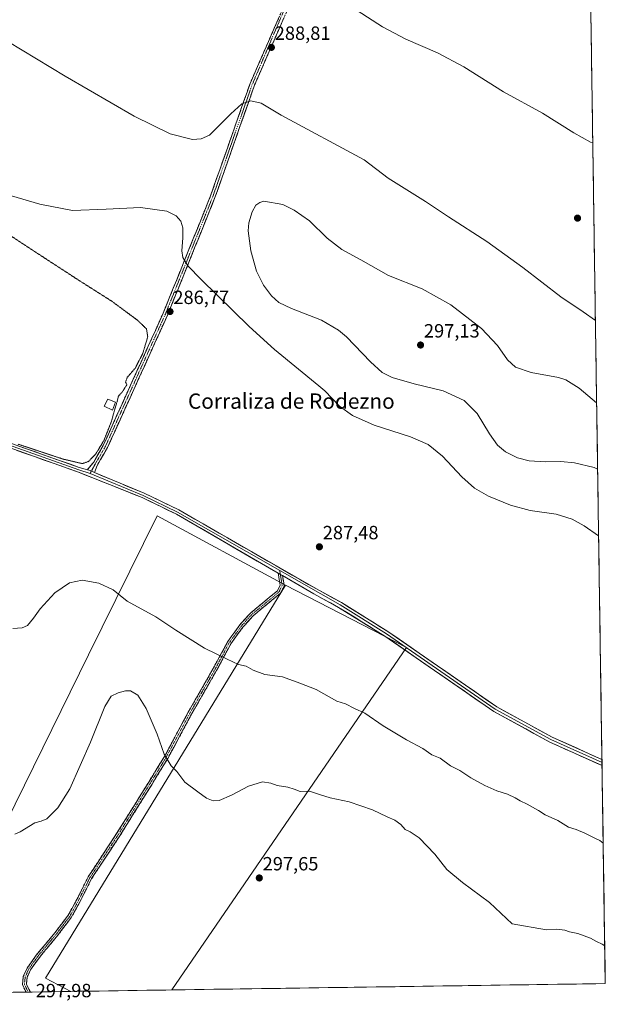
# Model space of a CAD drawing. Units: metres. Extents: x 601330 to 604800, y 4680587 to 4682950.
# Drawn here: x 604493 to 604800, y 4680626 to 4681141 of the extents above; entities that cross this region are included whole.
import ezdxf
from ezdxf.enums import TextEntityAlignment as Align

# ---------------------------------------------------------------- set-up
doc = ezdxf.new("R2010")
doc.units = ezdxf.units.M
doc.header["$MEASUREMENT"] = 0
for name, pattern in [('TRAZO_Y_PUNTO', [1, 0.5, -0.25, 0, -0.25]), ('TRAZOS2', [0.375, 0.25, -0.125]), ('TRAZOSX2', [1.5, 1, -0.5])]:
    doc.linetypes.add(name, pattern=pattern)
for name, color, linetype, lineweight in [('Camino', 19, 'TRAZOSX2', 0), ('Camino Cxs', 19, 'Continuous', 0), ('Camino eje', 19, 'TRAZO_Y_PUNTO', 0), ('Carátula', 7, 'Continuous', 5), ('Cultivos herbáceos CxS', 92, 'Continuous', 0), ('Cultivos leñosos CxS', 92, 'Continuous', 0), ('Curva de nivel normal', 36, 'Continuous', 0), ('Curva de nivel normal depresión', 36, 'TRAZOS2', 0), ('Edificación ligera', 1, 'Continuous', 0), ('Edificación ligera Cxs', 1, 'Continuous', 0), ('Layer 0', 7, 'Continuous', 0), ('Municipio CxS', 142, 'Continuous', 0), ('Pastizal CxS', 92, 'Continuous', 0), ('Punto de cota en terreno', 7, 'Continuous', 0), ('Rótulo de punto de cota en terreno', 19, 'Continuous', 0), ('Texto cartográfico', 19, 'Continuous', 0)]:
    doc.layers.add(name, color=color, linetype=linetype, lineweight=lineweight)
doc.styles.add('Arial', font='txt', dxfattribs={"height": 0.2})

# ---------------------------------------------------------------- blocks, each defined once
blk = doc.blocks.new('*U158')
at = {"layer": 'Cultivos herbáceos CxS', "color": 92, "linetype": 'Continuous', "lineweight": 0}
blk.add_polyline3d([(604791.32, 4681193.02, 287.23), (604799.61, 4680637.1, 295.47), (604572.93, 4680633.77, 299.84), (604695.57, 4680812.82, 287.93), (604632.36, 4680845.52, 288.07), (604565.24, 4680881.66, 286.71), (604529.44, 4680808.99, 294.19), (604447.77, 4680643.21, 297.3), (604475.84, 4680632.35, 297.17), (604061.36, 4680626.27, 281.37)], dxfattribs=at)
blk = doc.blocks.new('*U171')
at = {"layer": 'Curva de nivel normal', "color": 36, "linetype": 'Continuous', "lineweight": 0}
for points in [[(604793.05, 4681076.67, 290), (604791.94, 4681077.07, 290), (604783.13, 4681081.92, 290), (604766.8, 4681092.25, 290), (604746.3, 4681103.37, 290), (604725.56, 4681116.5, 290), (604711.88, 4681123.84, 290), (604695.24, 4681130.93, 290), (604683.09, 4681137.42, 290), (604664.41, 4681149.51, 290)], [(604489.85, 4680822.77, 290), (604494.74, 4680823.08, 290), (604497.39, 4680824.4, 290), (604500.62, 4680828.11, 290), (604504.12, 4680833.07, 290), (604511.78, 4680841.48, 290), (604519.46, 4680846.74, 290), (604526.01, 4680848.13, 290), (604534.8, 4680846.41, 290), (604542.32, 4680842.96, 290), (604549.62, 4680837.08, 290), (604564.62, 4680828.87, 290), (604574.94, 4680821.87, 290), (604589.94, 4680812.5, 290), (604601.79, 4680806.76, 290), (604607.84, 4680803.97, 290), (604611.81, 4680803.03, 290), (604615.44, 4680800.95, 290), (604621.61, 4680798.81, 290), (604630.84, 4680797.55, 290), (604639.87, 4680794.23, 290), (604648.34, 4680790.9, 290), (604659.25, 4680784.72, 290), (604663.82, 4680783.44, 290), (604668.53, 4680781, 290), (604673.92, 4680778.5, 290), (604683.52, 4680771.96, 290), (604695.62, 4680764.62, 290), (604704.18, 4680759.98, 290), (604708.93, 4680756.71, 290), (604713.24, 4680754.92, 290), (604718.6, 4680750.97, 290), (604723.6, 4680748.47, 290), (604729.35, 4680744.71, 290), (604736.6, 4680740.67, 290), (604742.9, 4680737.88, 290), (604748.44, 4680736.13, 290), (604752.5, 4680734.32, 290), (604755.11, 4680732.59, 290), (604758.83, 4680730.97, 290), (604764.62, 4680727.62, 290), (604768.1, 4680725.33, 290), (604774.77, 4680722.44, 290), (604780.4, 4680718.89, 290), (604784.45, 4680717.61, 290), (604788.99, 4680715.84, 290), (604794.18, 4680713.1, 290), (604796.72, 4680711.9, 290), (604798.52, 4680710.49, 290)], [(604796.12, 4680871.31, 290), (604788.54, 4680876.45, 290), (604782.31, 4680879.89, 290), (604773.83, 4680882.54, 290), (604760.32, 4680884.53, 290), (604750, 4680887.21, 290), (604738.55, 4680892.06, 290), (604731.14, 4680896.23, 290), (604724.56, 4680902.02, 290), (604714.39, 4680912.9, 290), (604706.99, 4680919.06, 290), (604697.72, 4680923.02, 290), (604678.72, 4680929.18, 290), (604667.39, 4680934.18, 290), (604660.62, 4680939.08, 290), (604652.93, 4680947.04, 290), (604649.78, 4680949.69, 290), (604626.7, 4680968.6, 290), (604613.44, 4680980.63, 290), (604588.22, 4681005.34, 290), (604581.3, 4681012.34, 290), (604578.71, 4681016.85, 290), (604578.12, 4681020.21, 290), (604578.61, 4681027.09, 290), (604578.71, 4681032.34, 290), (604577.6, 4681035.79, 290), (604575.16, 4681038.5, 290), (604570.26, 4681040.96, 290), (604556.6, 4681043, 290), (604538.63, 4681042.05, 290), (604521.01, 4681041.32, 290), (604503.86, 4681044.67, 290), (604486.19, 4681049.86, 290)], [(604434.6, 4681161.65, 290), (604517.22, 4681111.53, 290), (604553.23, 4681090.63, 290), (604572.07, 4681081.44, 290), (604583.78, 4681078.41, 290), (604588.26, 4681078.79, 290), (604592.66, 4681080.74, 290), (604603.73, 4681091.98, 290), (604609.6, 4681097.06, 290), (604614.33, 4681098.65, 290), (604619.65, 4681097.4, 290), (604630.13, 4681091.22, 290), (604673.55, 4681067.77, 290), (604686.12, 4681058.24, 290), (604705.57, 4681046.02, 290), (604717.62, 4681038.07, 290), (604737.72, 4681025.16, 290), (604756.44, 4681011.56, 290), (604776.34, 4680996.14, 290), (604788.11, 4680988.39, 290), (604794.44, 4680983.9, 290)]]:
    blk.add_polyline3d(points, dxfattribs=at)
blk = doc.blocks.new('5PATER')
at = {"layer": 'Carátula', "linetype": 'Continuous', "lineweight": 5}
h = blk.add_hatch(color=250, dxfattribs=at)
edge = h.paths.add_edge_path()
edge.add_ellipse((0, 0.01), major_axis=(-1.33, -1.34), ratio=0.999422, start_angle=0, end_angle=360)

msp = doc.modelspace()

# ---------------------------------------------------------------- linework, layer by layer
at = {"layer": 'Camino', "color": 19, "linetype": 'TRAZOSX2', "lineweight": 0}
for points in [[(604528.78, 4680905.77), (604532.06, 4680909.83), (604537.1, 4680918.55), (604568.4, 4680987.62), (604593.18, 4681048.98), (604613.85, 4681107.77), (604631.21, 4681147.44), (604636.19, 4681158.95), (604645.06, 4681180.59), (604651.41, 4681194.18), (604655.85, 4681202.26), (604666.11, 4681219.34), (604683.34, 4681247.73), (604688.09, 4681256.66)], [(604690.23, 4681255.43), (604685.48, 4681246.51), (604668.22, 4681218.06), (604657.99, 4681201.03), (604653.61, 4681193.06), (604647.32, 4681179.6), (604638.46, 4681158), (604633.47, 4681146.45), (604616.15, 4681106.87), (604595.49, 4681048.11), (604570.67, 4680986.65), (604539.3, 4680917.42), (604533.89, 4680908.07), (604532.43, 4680904.28)], [(604496.72, 4680632.66), (604494.82, 4680636.48), (604495.26, 4680640.75), (604497.22, 4680645.23), (604502.07, 4680651.96), (604511.73, 4680663.61), (604518.69, 4680672.8), (604522.08, 4680678.8), (604529.24, 4680692.99), (604544.08, 4680715.52), (604560.88, 4680742.49), (604569.06, 4680755.82), (604581.49, 4680778.96), (604594.06, 4680800.92), (604602.16, 4680815.92), (604608.57, 4680824.75), (604613.81, 4680830.66), (604621.68, 4680837.19), (604628.13, 4680842.48), (604629.61, 4680845.44), (604628.56, 4680851.72)], [(604630.81, 4680850.42), (604631.69, 4680845.13), (604629.73, 4680841.21), (604622.95, 4680835.65), (604615.21, 4680829.22), (604610.13, 4680823.49), (604603.85, 4680814.85), (604595.81, 4680799.95), (604583.24, 4680777.99), (604570.8, 4680754.83), (604562.58, 4680741.44), (604545.77, 4680714.44), (604530.98, 4680691.99), (604523.85, 4680677.86), (604520.36, 4680671.7), (604513.3, 4680662.37), (604503.65, 4680650.73), (604498.97, 4680644.23), (604497.22, 4680640.24), (604496.87, 4680636.85), (604498.68, 4680633.2), (604499.06, 4680632.69)], [(604497.82, 4680632.67), (604496.72, 4680632.66)], [(604499.06, 4680632.69), (604497.82, 4680632.67)]]:
    msp.add_lwpolyline(points, dxfattribs=at)
at = {"layer": 'Camino Cxs', "color": 19, "linetype": 'Continuous', "lineweight": 0}
for points in [[(604528.78, 4680905.77), (604530.86, 4680905.17), (604532.43, 4680904.28)], [(604628.56, 4680851.72), (604630.81, 4680850.42)]]:
    msp.add_lwpolyline(points, dxfattribs=at)
msp.add_polyline3d([(604631.55, 4681142.05, 288.36), (604629.62, 4681137.65, 288.51), (604627.7, 4681133.26, 288.46), (604625.77, 4681128.86, 288.54), (604623.85, 4681124.46, 288.9), (604621.92, 4681120.06, 289.04), (604620, 4681115.67, 289.21), (604618.07, 4681111.27, 289.51), (604616.15, 4681106.87, 289.63), (604614.56, 4681102.35, 289.79), (604612.97, 4681097.83, 290.06), (604611.38, 4681093.31, 290.3), (604609.79, 4681088.79, 290.6), (604608.2, 4681084.27, 290.91), (604606.61, 4681079.75, 291.17), (604605.03, 4681075.23, 291.67), (604603.44, 4681070.71, 292.02), (604601.85, 4681066.19, 292.24), (604600.26, 4681061.67, 292.32), (604598.67, 4681057.15, 292.48), (604597.08, 4681052.63, 292.79), (604595.49, 4681048.11, 292.47), (604593.72, 4681043.72, 292.57), (604591.94, 4681039.33, 292.26), (604590.17, 4681034.94, 291.7), (604588.4, 4681030.55, 291.43), (604586.63, 4681026.16, 291.17), (604584.85, 4681021.77, 290.72), (604583.08, 4681017.38, 290.29), (604581.31, 4681012.99, 289.67), (604579.53, 4681008.6, 289.27), (604577.76, 4681004.21, 288.64), (604575.99, 4680999.82, 288.1), (604574.22, 4680995.43, 287.72), (604572.44, 4680991.04, 287.11), (604570.67, 4680986.65, 286.7), (604568.71, 4680982.32, 286.25), (604566.75, 4680978, 285.84), (604564.79, 4680973.67, 285.46), (604562.83, 4680969.34, 285.3), (604560.87, 4680965.02, 285.16), (604558.91, 4680960.69, 285.1), (604556.95, 4680956.36, 285.19), (604554.99, 4680952.04, 285.21), (604553.02, 4680947.71, 285.13), (604551.06, 4680943.38, 285.14), (604549.1, 4680939.05, 285.1), (604547.14, 4680934.73, 285.09), (604545.18, 4680930.4, 285.07), (604543.22, 4680926.07, 285.09), (604541.26, 4680921.75, 285.18), (604539.3, 4680917.42, 285.19), (604537.5, 4680914.3, 285.15), (604535.69, 4680911.19, 285.14), (604533.89, 4680908.07, 285.29), (604533.89, 4680908.07, 285.29), (604532.43, 4680904.28, 285.53), (604530.86, 4680905.17, 285.47), (604528.78, 4680905.77, 285.37), (604530.42, 4680907.8, 285.24), (604532.06, 4680909.83, 285.06), (604533.74, 4680912.74, 284.84), (604535.42, 4680915.64, 284.93), (604537.1, 4680918.55, 285.06), (604539.06, 4680922.87, 284.8), (604541.01, 4680927.18, 284.93), (604542.97, 4680931.5, 284.97), (604544.93, 4680935.82, 285), (604546.88, 4680940.13, 285.06), (604548.84, 4680944.45, 285.02), (604550.79, 4680948.77, 285.06), (604552.75, 4680953.09, 285.3), (604554.71, 4680957.4, 284.94), (604556.66, 4680961.72, 284.89), (604558.62, 4680966.04, 284.8), (604560.58, 4680970.35, 285.02), (604562.53, 4680974.67, 285.2), (604564.49, 4680978.99, 285.57), (604566.44, 4680983.3, 286.31), (604568.4, 4680987.62, 287.17), (604570.17, 4680992, 287.66), (604571.94, 4680996.39, 288.02), (604573.71, 4681000.77, 288.6), (604575.48, 4681005.15, 288.93), (604577.25, 4681009.53, 289.44), (604579.02, 4681013.92, 289.84), (604580.79, 4681018.3, 290.2), (604582.56, 4681022.68, 290.51), (604584.33, 4681027.07, 290.7), (604586.1, 4681031.45, 290.85), (604587.87, 4681035.83, 290.9), (604589.64, 4681040.21, 291.38), (604591.41, 4681044.6, 291.78), (604593.18, 4681048.98, 291.42), (604594.77, 4681053.5, 291.85), (604596.36, 4681058.02, 291.59), (604597.95, 4681062.55, 291.32), (604599.54, 4681067.07, 291.35), (604601.13, 4681071.59, 291.5), (604602.72, 4681076.11, 291.34), (604604.31, 4681080.64, 290.9), (604605.9, 4681085.16, 290.6), (604607.49, 4681089.68, 290.34), (604609.08, 4681094.2, 289.96), (604610.67, 4681098.73, 289.82), (604612.26, 4681103.25, 289.62), (604613.85, 4681107.77, 289.09), (604615.78, 4681112.18, 289.26), (604617.71, 4681116.59, 288.92), (604619.64, 4681120.99, 288.6), (604621.57, 4681125.4, 288.53), (604623.49, 4681129.81, 288.17), (604625.42, 4681134.22, 287.98), (604627.35, 4681138.62, 287.95), (604629.28, 4681143.03, 287.9)], dxfattribs=at)
msp.add_polyline3d([(604630.81, 4680850.42, 287.64), (604631.25, 4680847.77, 287.75), (604631.69, 4680845.13, 287.8), (604629.73, 4680841.21, 287.87), (604626.34, 4680838.43, 287.89), (604622.95, 4680835.65, 287.98), (604620.37, 4680833.51, 288.07), (604617.79, 4680831.36, 288.2), (604615.21, 4680829.22, 288.32), (604612.67, 4680826.35, 288.47), (604610.13, 4680823.49, 288.63), (604608.04, 4680820.61, 288.81), (604605.95, 4680817.73, 289.02), (604603.85, 4680814.85, 289.26), (604601.84, 4680811.13, 289.6), (604599.83, 4680807.4, 289.98), (604597.82, 4680803.68, 290.32), (604595.81, 4680799.95, 290.71), (604593.71, 4680796.29, 291.17), (604591.62, 4680792.63, 291.65), (604589.52, 4680788.97, 292.19), (604587.43, 4680785.31, 292.6), (604585.33, 4680781.65, 292.95), (604583.24, 4680777.99, 293.22), (604581.17, 4680774.13, 293.46), (604579.09, 4680770.27, 293.67), (604577.02, 4680766.41, 293.91), (604574.95, 4680762.55, 294.23), (604572.87, 4680758.69, 294.54), (604570.8, 4680754.83, 294.88), (604568.74, 4680751.48, 295.18), (604566.69, 4680748.13, 295.47), (604564.63, 4680744.79, 295.77), (604562.58, 4680741.44, 296.14), (604560.18, 4680737.58, 296.6), (604557.78, 4680733.72, 297.03), (604555.37, 4680729.87, 297.39), (604552.97, 4680726.01, 297.7), (604550.57, 4680722.15, 297.99), (604548.17, 4680718.3, 298.22), (604545.77, 4680714.44, 298.4), (604543.3, 4680710.7, 298.5), (604540.84, 4680706.95, 298.52), (604538.37, 4680703.21, 298.45), (604535.91, 4680699.47, 298.33), (604533.44, 4680695.73, 298.18), (604530.98, 4680691.99, 297.99), (604529.2, 4680688.45, 297.91), (604527.41, 4680684.92, 297.8), (604525.63, 4680681.39, 297.72), (604523.85, 4680677.86, 297.66), (604522.11, 4680674.78, 297.53), (604520.36, 4680671.7, 297.48), (604518.01, 4680668.59, 297.4), (604515.65, 4680665.48, 297.31), (604513.3, 4680662.37, 297.26), (604510.89, 4680659.46, 297.21), (604508.47, 4680656.55, 297.2), (604506.06, 4680653.64, 297.15), (604503.65, 4680650.73, 297.14), (604501.31, 4680647.48, 297.12), (604498.97, 4680644.23, 297.13), (604497.22, 4680640.24, 297.19), (604496.87, 4680636.85, 297.23), (604498.68, 4680633.2, 297.35), (604499.06, 4680632.69, 297.4), (604496.72, 4680632.66, 297.41), (604494.82, 4680636.48, 297.21), (604495.26, 4680640.75, 297.1), (604497.22, 4680645.23, 297.04), (604499.64, 4680648.59, 296.99), (604502.07, 4680651.96, 297.08), (604504.48, 4680654.87, 297.07), (604506.9, 4680657.78, 297.16), (604509.32, 4680660.69, 297.18), (604511.73, 4680663.61, 297.21), (604514.05, 4680666.67, 297.27), (604516.37, 4680669.73, 297.34), (604518.69, 4680672.8, 297.44), (604520.39, 4680675.8, 297.49), (604522.08, 4680678.8, 297.58), (604523.87, 4680682.35, 297.66), (604525.66, 4680685.9, 297.7), (604527.45, 4680689.44, 297.81), (604529.24, 4680692.99, 297.91), (604531.72, 4680696.74, 298.06), (604534.19, 4680700.5, 298.23), (604536.66, 4680704.25, 298.38), (604539.14, 4680708.01, 298.48), (604541.61, 4680711.76, 298.47), (604544.08, 4680715.52, 298.36), (604546.48, 4680719.37, 298.17), (604548.88, 4680723.22, 297.95), (604551.28, 4680727.08, 297.66), (604553.68, 4680730.93, 297.36), (604556.08, 4680734.78, 297.03), (604558.48, 4680738.64, 296.62), (604560.88, 4680742.49, 296.16), (604562.92, 4680745.82, 295.82), (604564.97, 4680749.16, 295.52), (604567.02, 4680752.49, 295.25), (604569.06, 4680755.82, 294.96), (604571.13, 4680759.68, 294.61), (604573.21, 4680763.54, 294.3), (604575.28, 4680767.39, 294), (604577.35, 4680771.25, 293.75), (604579.42, 4680775.11, 293.55), (604581.49, 4680778.96, 293.3), (604583.59, 4680782.62, 293.05), (604585.68, 4680786.28, 292.66), (604587.78, 4680789.94, 292.22), (604589.87, 4680793.6, 291.69), (604591.96, 4680797.26, 291.18), (604594.06, 4680800.92, 290.73), (604596.08, 4680804.67, 290.32), (604598.11, 4680808.42, 289.97), (604600.13, 4680812.17, 289.56), (604602.16, 4680815.92, 289.22), (604604.29, 4680818.86, 288.97), (604606.43, 4680821.8, 288.75), (604608.57, 4680824.75, 288.55), (604611.19, 4680827.7, 288.41), (604613.81, 4680830.66, 288.25), (604616.44, 4680832.84, 288.13), (604619.06, 4680835.01, 288.01), (604621.68, 4680837.19, 287.91), (604624.91, 4680839.84, 287.84), (604628.13, 4680842.48, 287.8), (604629.61, 4680845.44, 287.77), (604629.09, 4680848.58, 287.73), (604628.56, 4680851.72, 287.51), (604630.34, 4680850.69, 287.62), (604630.81, 4680850.42, 287.64)], close=True, dxfattribs=at)
at = {"layer": 'Camino eje', "color": 19, "linetype": 'TRAZO_Y_PUNTO', "lineweight": 0}
for points in [[(604689.16, 4681256.04), (604684.41, 4681247.12), (604652.51, 4681193.62), (604646.19, 4681180.1), (604615, 4681107.32), (604594.34, 4681048.55), (604569.54, 4680987.14), (604538.2, 4680917.99), (604532.98, 4680908.95), (604530.86, 4680905.17)], [(604530.86, 4680905.17), (604530.19, 4680903.84)], [(604629.34, 4680853.12), (604629.69, 4680851.07)], [(604629.69, 4680851.07), (604630.65, 4680845.28), (604628.93, 4680841.85), (604622.32, 4680836.42), (604614.51, 4680829.94), (604609.35, 4680824.12), (604603, 4680815.39), (604594.93, 4680800.44), (604582.37, 4680778.48), (604569.93, 4680755.33), (604561.73, 4680741.96), (604544.93, 4680714.98), (604530.11, 4680692.49), (604522.97, 4680678.33), (604519.53, 4680672.25), (604512.52, 4680662.99), (604502.86, 4680651.34), (604498.1, 4680644.73), (604496.24, 4680640.5), (604495.85, 4680636.66), (604497.82, 4680632.67)]]:
    msp.add_lwpolyline(points, dxfattribs=at)
at = {"layer": 'Cultivos herbáceos CxS', "color": 92, "linetype": 'Continuous', "lineweight": 0}
for points in [[(604791.32, 4681193.02, 287.23), (604799.61, 4680637.1, 295.47)], [(604632.36, 4680845.52, 288.07), (604565.24, 4680881.66, 286.71), (604529.44, 4680808.99, 294.19), (604447.77, 4680643.21, 297.3), (604475.84, 4680632.35, 297.17)], [(604632.36, 4680845.52, 288.07), (604695.57, 4680812.82, 287.93), (604572.93, 4680633.77, 299.84)], [(604799.61, 4680637.1, 295.47), (604572.93, 4680633.77, 299.84)]]:
    msp.add_polyline3d(points, dxfattribs=at)
at = {"layer": 'Cultivos leñosos CxS', "color": 92, "linetype": 'Continuous', "lineweight": 0}
msp.add_polyline3d([(604520.06, 4680633, 298.01), (604506.94, 4680639.87, 297.43), (604632.36, 4680845.52, 288.07), (604695.57, 4680812.82, 287.93), (604572.93, 4680633.77, 299.84), (604520.06, 4680633, 298.01)], close=True, dxfattribs=at)
for points in [[(604632.36, 4680845.52, 288.07), (604506.94, 4680639.87, 297.43), (604520.06, 4680633, 298.01)], [(604632.36, 4680845.52, 288.07), (604695.57, 4680812.82, 287.93), (604572.93, 4680633.77, 299.84)], [(604572.93, 4680633.77, 299.84), (604520.06, 4680633, 298.01)]]:
    msp.add_polyline3d(points, dxfattribs=at)
at = {"layer": 'Curva de nivel normal', "color": 36, "linetype": 'Continuous', "lineweight": 0}
for points in [[(604795.08, 4680940.72, 295), (604785.86, 4680948.52, 295), (604779.03, 4680952.75, 295), (604775.21, 4680953.99, 295), (604760.78, 4680956.7, 295), (604752.66, 4680959.49, 295), (604748.5, 4680963.29, 295), (604743.29, 4680970.75, 295), (604734.86, 4680979.66, 295), (604718.85, 4680991.97, 295), (604703.89, 4681000.34, 295), (604686.31, 4681007.43, 295), (604671.77, 4681015.54, 295), (604661.85, 4681020.96, 295), (604654.2, 4681026.97, 295), (604644.86, 4681035.97, 295), (604636.97, 4681041.58, 295), (604631.05, 4681044.49, 295), (604621.13, 4681046.31, 295), (604618.94, 4681045.49, 295), (604616.94, 4681044.06, 295), (604614.93, 4681040.65, 295), (604613.2, 4681034.86, 295), (604612.86, 4681030.78, 295), (604614.24, 4681020.34, 295), (604617.16, 4681009.6, 295), (604620.88, 4681002.3, 295), (604625.02, 4680996.8, 295), (604628.97, 4680993.22, 295), (604635.56, 4680990.14, 295), (604651.17, 4680984.04, 295), (604660.04, 4680978.85, 295), (604664.21, 4680975.33, 295), (604676.81, 4680962.27, 295), (604682.89, 4680956.68, 295), (604688.2, 4680954.04, 295), (604699.74, 4680950.7, 295), (604714.84, 4680947.01, 295), (604725.77, 4680942, 295), (604732.62, 4680935.14, 295), (604739.06, 4680924.59, 295), (604743.18, 4680918.66, 295), (604747.49, 4680915.11, 295), (604753.71, 4680911.95, 295), (604759.71, 4680910.44, 295), (604768.26, 4680910.02, 295), (604776.4, 4680910.14, 295), (604783.54, 4680909.33, 295), (604793.76, 4680906.9, 295), (604795.6, 4680906.15, 295)], [(604799.31, 4680656.87, 295), (604797.92, 4680657.71, 295), (604794.94, 4680659.13, 295), (604791.92, 4680660.84, 295), (604785.18, 4680663.34, 295), (604780.85, 4680664.14, 295), (604778.41, 4680665.06, 295), (604774.28, 4680665.56, 295), (604768.87, 4680665.19, 295), (604750.93, 4680668.42, 295), (604738.97, 4680679.56, 295), (604724.85, 4680690.01, 295), (604716.66, 4680696.76, 295), (604710.46, 4680704.75, 295), (604702.24, 4680713.34, 295), (604697.57, 4680716.53, 295), (604695, 4680717.7, 295), (604692.67, 4680720.29, 295), (604689.46, 4680722.61, 295), (604685.59, 4680724.32, 295), (604677.87, 4680728.02, 295), (604665.75, 4680732.14, 295), (604655.75, 4680734.22, 295), (604650.11, 4680735.91, 295), (604644.93, 4680737.74, 295), (604640.05, 4680737.61, 295), (604636.96, 4680738.8, 295), (604633.61, 4680739.84, 295), (604628, 4680740.74, 295), (604624.64, 4680741.99, 295), (604620.37, 4680742.58, 295), (604613.11, 4680740.36, 295), (604604.13, 4680735.6, 295), (604597.71, 4680732.85, 295), (604594.61, 4680732.64, 295), (604591.02, 4680734.08, 295), (604586.61, 4680737.29, 295), (604579.75, 4680742.46, 295), (604575.5, 4680747.94, 295), (604572.53, 4680751.04, 295), (604568.94, 4680757.05, 295), (604565.28, 4680767.45, 295), (604559.49, 4680780.94, 295), (604555.08, 4680787.92, 295), (604551.32, 4680790.11, 295), (604548.62, 4680790.2, 295), (604544.95, 4680789.07, 295), (604541.28, 4680787.35, 295), (604537.86, 4680781.97, 295), (604530.4, 4680763.26, 295), (604519.61, 4680738.97, 295), (604513.24, 4680728.97, 295), (604507.53, 4680723.22, 295), (604504.61, 4680722.07, 295), (604501.36, 4680721.15, 295), (604493.59, 4680716.49, 295), (604490.78, 4680715.21, 295)]]:
    msp.add_polyline3d(points, dxfattribs=at)
at = {"layer": 'Curva de nivel normal depresión', "color": 36, "linetype": 'TRAZOS2', "lineweight": 0}
msp.add_polyline3d([(604492.58, 4680919.15, 285), (604516.16, 4680911.32, 285), (604526.16, 4680909.01, 285), (604529.28, 4680910.09, 285), (604533.04, 4680913.86, 285), (604537.47, 4680921.2, 285), (604541.37, 4680931.06, 285), (604542.88, 4680936.69, 285), (604544.38, 4680941.6, 285), (604545.01, 4680944.31, 285), (604547.06, 4680946.51, 285), (604549.47, 4680950.39, 285), (604548.73, 4680951.63, 285), (604549.63, 4680954.12, 285), (604553.86, 4680958.98, 285), (604557.77, 4680966.74, 285), (604560.33, 4680975.28, 285), (604559.7, 4680979.47, 285), (604554.97, 4680983.99, 285), (604541.51, 4680993.94, 285), (604524.02, 4681005.03, 285), (604495.92, 4681023.35, 285), (604452.36, 4681052.23, 285)], dxfattribs=at)
at = {"layer": 'Edificación ligera', "color": 1, "linetype": 'Continuous', "lineweight": 0}
msp.add_polyline3d([(604543.53, 4680941.05, 284.78), (604541.86, 4680937.02, 284.8), (604537.49, 4680938.99, 284.3), (604539.51, 4680942.7, 284.4), (604543.53, 4680941.05, 284.78)], dxfattribs=at)
at = {"layer": 'Edificación ligera Cxs', "color": 1, "linetype": 'Continuous', "lineweight": 0}
msp.add_polyline3d([(604543.53, 4680941.05, 284.78), (604541.86, 4680937.02, 284.8), (604537.49, 4680938.99, 284.3), (604539.51, 4680942.7, 284.4), (604543.53, 4680941.05, 284.78)], close=True, dxfattribs=at)
at = {"layer": 'Layer 0', "linetype": 'Continuous', "lineweight": 0}
for points in [[(604139.8, 4681112.14), (604296.4, 4681018.52), (604441.64, 4680935.03), (604524.29, 4680905.76), (604530.19, 4680903.84)], [(604141.93, 4681109.32), (604205.26, 4681072.03), (604235.66, 4681053.76), (604295.77, 4681017.45), (604441.12, 4680933.9), (604524.12, 4680904.51), (604557.48, 4680891.21), (604575.33, 4680882.54), (604628.56, 4680851.72)], [(604528.78, 4680905.77), (604524.46, 4680907.01), (604442.15, 4680936.16), (604297.02, 4681019.58), (604236.93, 4681055.88), (604206.53, 4681074.15), (604146.36, 4681109.57)], [(604528.78, 4680905.77), (604530.86, 4680905.17), (604532.43, 4680904.28)], [(604530.19, 4680903.84), (604558, 4680892.37), (604575.93, 4680883.66), (604629.34, 4680853.12)], [(604797.86, 4680754.27), (604771.82, 4680766), (604742.82, 4680781.85), (604685.97, 4680821.2), (604661.61, 4680836.34), (604648.65, 4680843.44), (604576.52, 4680884.78), (604558.52, 4680893.52), (604532.43, 4680904.28)], [(604629.34, 4680853.12), (604660.88, 4680835.09), (604685.18, 4680819.99), (604742.06, 4680780.61), (604771.18, 4680764.7), (604797.89, 4680752.67)], [(604628.56, 4680851.72), (604630.81, 4680850.42)], [(604630.81, 4680850.42), (604647.26, 4680840.89), (604660.15, 4680833.83), (604684.38, 4680818.77), (604741.29, 4680779.37), (604770.53, 4680763.4), (604797.91, 4680751.07)], [(604797.86, 4680754.27), (604797.89, 4680752.67)], [(604797.89, 4680752.67), (604797.91, 4680751.07)]]:
    msp.add_lwpolyline(points, dxfattribs=at)
msp.add_polyline3d([(604492.45, 4680918.35, 285.04), (604497.02, 4680916.73, 284.92), (604501.6, 4680915.11, 285.03), (604506.17, 4680913.49, 285.09), (604510.74, 4680911.87, 285), (604515.31, 4680910.25, 285.08), (604519.89, 4680908.63, 285.2), (604524.46, 4680907.01, 285.22), (604528.78, 4680905.77, 285.37), (604530.86, 4680905.17, 285.47), (604532.43, 4680904.28, 285.53), (604536.78, 4680902.49, 285.61), (604541.13, 4680900.69, 285.5), (604545.48, 4680898.9, 285.52), (604549.82, 4680897.11, 285.5), (604554.17, 4680895.31, 285.6), (604558.52, 4680893.52, 285.65), (604562.12, 4680891.77, 285.67), (604565.72, 4680890.02, 285.82), (604569.32, 4680888.28, 285.8), (604572.92, 4680886.53, 285.82), (604576.52, 4680884.78, 286.03), (604580.76, 4680882.35, 285.97), (604585.01, 4680879.92, 286.2), (604589.25, 4680877.48, 286.27), (604593.49, 4680875.05, 286.28), (604597.73, 4680872.62, 286.31), (604601.98, 4680870.19, 286.37), (604606.22, 4680867.76, 286.51), (604610.46, 4680865.33, 286.58), (604614.71, 4680862.89, 286.77), (604618.95, 4680860.46, 286.92), (604623.19, 4680858.03, 287.15), (604627.44, 4680855.6, 287.36), (604631.68, 4680853.17, 287.55), (604635.92, 4680850.74, 287.79), (604640.16, 4680848.3, 288), (604644.41, 4680845.87, 288.09), (604648.65, 4680843.44, 288.18), (604652.97, 4680841.07, 288.27), (604657.29, 4680838.71, 288.29), (604661.61, 4680836.34, 288.29), (604665.67, 4680833.82, 288.27), (604669.73, 4680831.29, 288.24), (604673.79, 4680828.77, 288.14), (604677.85, 4680826.25, 288.07), (604681.91, 4680823.72, 287.95), (604685.97, 4680821.2, 287.92), (604690.03, 4680818.39, 287.85), (604694.09, 4680815.58, 287.83), (604698.15, 4680812.77, 287.74), (604702.21, 4680809.96, 287.74), (604706.27, 4680807.15, 287.7), (604710.33, 4680804.34, 287.6), (604714.4, 4680801.53, 287.55), (604718.46, 4680798.71, 287.4), (604722.52, 4680795.9, 287.37), (604726.58, 4680793.09, 287.41), (604730.64, 4680790.28, 287.37), (604734.7, 4680787.47, 287.36), (604738.76, 4680784.66, 287.39), (604742.82, 4680781.85, 287.52), (604746.96, 4680779.59, 287.38), (604751.11, 4680777.32, 287.43), (604755.25, 4680775.06, 287.41), (604759.39, 4680772.79, 287.43), (604763.53, 4680770.53, 287.44), (604767.68, 4680768.26, 287.47), (604771.82, 4680766, 287.46), (604776.16, 4680764.05, 287.62), (604780.5, 4680762.09, 287.57), (604784.84, 4680760.14, 287.6), (604789.18, 4680758.18, 287.55), (604793.52, 4680756.23, 287.55), (604797.86, 4680754.27, 287.61), (604797.91, 4680751.07, 287.96), (604794.93, 4680752.41, 287.91), (604790.86, 4680754.24, 287.88), (604786.8, 4680756.08, 287.96), (604782.73, 4680757.91, 287.91), (604778.66, 4680759.74, 287.99), (604774.6, 4680761.57, 287.96), (604770.53, 4680763.4, 287.86), (604766.35, 4680765.68, 287.9), (604762.18, 4680767.96, 287.73), (604758, 4680770.24, 287.89), (604753.82, 4680772.53, 287.71), (604749.64, 4680774.81, 287.77), (604745.47, 4680777.09, 287.79), (604741.29, 4680779.37, 287.83), (604737.23, 4680782.18, 287.67), (604733.16, 4680785, 287.64), (604729.1, 4680787.81, 287.62), (604725.03, 4680790.63, 287.7), (604720.97, 4680793.44, 287.7), (604716.9, 4680796.26, 287.88), (604712.84, 4680799.07, 287.95), (604708.77, 4680801.88, 287.9), (604704.71, 4680804.7, 287.93), (604700.64, 4680807.51, 287.97), (604696.58, 4680810.33, 287.98), (604692.51, 4680813.14, 288.02), (604688.45, 4680815.96, 288.06), (604684.38, 4680818.77, 288.02), (604680.34, 4680821.28, 288.08), (604676.3, 4680823.79, 288.12), (604672.27, 4680826.3, 288.23), (604668.23, 4680828.81, 288.29), (604664.19, 4680831.32, 288.33), (604660.15, 4680833.83, 288.34), (604655.85, 4680836.18, 288.38), (604651.56, 4680838.54, 288.32), (604647.26, 4680840.89, 288.24), (604643.03, 4680843.34, 288.08), (604638.8, 4680845.79, 287.98), (604634.57, 4680848.24, 287.78), (604630.81, 4680850.42, 287.64), (604630.34, 4680850.69, 287.62), (604628.56, 4680851.72, 287.49), (604626.1, 4680853.14, 287.31), (604621.87, 4680855.59, 287.12), (604617.64, 4680858.04, 286.93), (604613.41, 4680860.49, 286.82), (604609.18, 4680862.94, 286.72), (604604.95, 4680865.39, 286.61), (604600.72, 4680867.84, 286.6), (604596.49, 4680870.29, 286.51), (604592.25, 4680872.74, 286.54), (604588.02, 4680875.19, 286.51), (604583.79, 4680877.64, 286.48), (604579.56, 4680880.09, 286.3), (604575.33, 4680882.54, 286.31), (604570.87, 4680884.71, 286.15), (604566.41, 4680886.88, 286.2), (604561.94, 4680889.04, 286.04), (604557.48, 4680891.21, 285.92), (604553.31, 4680892.87, 285.85), (604549.14, 4680894.54, 285.77), (604544.97, 4680896.2, 285.73), (604540.8, 4680897.86, 285.74), (604536.63, 4680899.52, 285.79), (604532.46, 4680901.19, 285.77), (604528.29, 4680902.85, 285.67), (604524.12, 4680904.51, 285.58), (604519.51, 4680906.14, 285.56), (604514.9, 4680907.78, 285.55), (604510.29, 4680909.41, 285.5), (604505.68, 4680911.04, 285.55), (604501.06, 4680912.67, 285.51), (604496.45, 4680914.31, 285.39), (604491.84, 4680915.94, 285.56)], dxfattribs=at)
at = {"layer": 'Municipio CxS', "color": 142, "linetype": 'Continuous', "lineweight": 0}
msp.add_polyline3d([(604792.08, 4681141.7, 291.44), (604792.16, 4681136.7, 291.96), (604792.23, 4681131.71, 292.34), (604792.31, 4681126.71, 292.55), (604792.38, 4681121.72, 292.61), (604792.45, 4681116.72, 292.61), (604792.53, 4681111.72, 292.53), (604792.6, 4681106.73, 292.35), (604792.68, 4681101.73, 292.1), (604792.75, 4681096.74, 291.77), (604792.83, 4681091.74, 291.36), (604792.9, 4681086.74, 290.88), (604792.98, 4681081.75, 290.4), (604793.05, 4681076.75, 289.97), (604793.13, 4681071.76, 289.61), (604793.2, 4681066.76, 289.37), (604793.27, 4681061.76, 289.21), (604793.35, 4681056.77, 289.13), (604793.42, 4681051.77, 289.12), (604793.5, 4681046.78, 289.07), (604793.57, 4681041.78, 289.04), (604793.65, 4681036.78, 289.04), (604793.72, 4681031.79, 289.07), (604793.8, 4681026.79, 289.08), (604793.87, 4681021.8, 289.08), (604793.95, 4681016.8, 289.07), (604794.02, 4681011.8, 289.08), (604794.09, 4681006.81, 289.15), (604794.17, 4681001.81, 289.2), (604794.24, 4680996.82, 289.3), (604794.32, 4680991.82, 289.51), (604794.39, 4680986.82, 289.77), (604794.47, 4680981.83, 290.08), (604794.54, 4680976.83, 290.5), (604794.62, 4680971.84, 290.98), (604794.69, 4680966.84, 291.52), (604794.77, 4680961.84, 292.12), (604794.84, 4680956.85, 292.83), (604794.91, 4680951.85, 293.54), (604794.99, 4680946.85, 294.2), (604795.06, 4680941.86, 294.75), (604795.14, 4680936.86, 295.21), (604795.21, 4680931.87, 295.5), (604795.29, 4680926.87, 295.64), (604795.36, 4680921.87, 295.65), (604795.44, 4680916.88, 295.56), (604795.51, 4680911.88, 295.33), (604795.59, 4680906.89, 295), (604795.66, 4680901.89, 294.54), (604795.73, 4680896.89, 293.88), (604795.81, 4680891.9, 293.08), (604795.88, 4680886.9, 292.27), (604795.96, 4680881.91, 291.53), (604796.03, 4680876.91, 290.71), (604796.11, 4680871.91, 289.93), (604796.18, 4680866.92, 289.2), (604796.26, 4680861.92, 288.51), (604796.33, 4680856.93, 287.9), (604796.41, 4680851.93, 287.38), (604796.48, 4680846.93, 287.04), (604796.55, 4680841.94, 286.77), (604796.63, 4680836.94, 286.6), (604796.7, 4680831.95, 286.47), (604796.78, 4680826.95, 286.44), (604796.85, 4680821.95, 286.47), (604796.93, 4680816.96, 286.48), (604797, 4680811.96, 286.5), (604797.08, 4680806.97, 286.51), (604797.15, 4680801.97, 286.54), (604797.22, 4680796.97, 286.58), (604797.3, 4680791.98, 286.62), (604797.37, 4680786.98, 286.67), (604797.45, 4680781.99, 286.74), (604797.52, 4680776.99, 286.81), (604797.6, 4680771.99, 286.91), (604797.67, 4680767, 287.02), (604797.75, 4680762, 287.13), (604797.82, 4680757.01, 287.36), (604797.9, 4680752.01, 287.85), (604797.97, 4680747.01, 288.28), (604798.04, 4680742.02, 288.37), (604798.12, 4680737.02, 288.54), (604798.19, 4680732.02, 288.74), (604798.27, 4680727.03, 288.99), (604798.34, 4680722.03, 289.26), (604798.42, 4680717.04, 289.53), (604798.49, 4680712.04, 289.83), (604798.57, 4680707.04, 290.12), (604798.64, 4680702.05, 290.56), (604798.72, 4680697.05, 290.97), (604798.79, 4680692.06, 291.4), (604798.86, 4680687.06, 291.84), (604798.94, 4680682.06, 292.37), (604799.01, 4680677.07, 292.95), (604799.09, 4680672.07, 293.46), (604799.16, 4680667.08, 294.01), (604799.24, 4680662.08, 294.48), (604799.31, 4680657.08, 294.89), (604799.39, 4680652.09, 295.19), (604799.46, 4680647.09, 295.37), (604799.54, 4680642.1, 295.47), (604799.61, 4680637.1, 295.48), (604794.62, 4680637.03, 295.61), (604789.62, 4680636.95, 295.78), (604784.63, 4680636.88, 295.96), (604779.63, 4680636.81, 296.18), (604774.64, 4680636.73, 296.39), (604769.64, 4680636.66, 296.59), (604764.65, 4680636.59, 296.84), (604759.65, 4680636.51, 297.11), (604754.66, 4680636.44, 297.32), (604749.67, 4680636.37, 297.53), (604744.67, 4680636.29, 297.74), (604739.68, 4680636.22, 297.93), (604734.68, 4680636.15, 298.14), (604729.69, 4680636.07, 298.36), (604724.69, 4680636, 298.55), (604719.7, 4680635.93, 298.74), (604714.71, 4680635.85, 298.96), (604709.71, 4680635.78, 299.13), (604704.72, 4680635.71, 299.33), (604699.72, 4680635.63, 299.53), (604694.73, 4680635.56, 299.61), (604689.73, 4680635.49, 299.61), (604684.74, 4680635.41, 299.59), (604679.74, 4680635.34, 299.55), (604674.75, 4680635.27, 299.53), (604669.76, 4680635.19, 299.55), (604664.76, 4680635.12, 299.57), (604659.77, 4680635.05, 299.62), (604654.77, 4680634.97, 299.66), (604649.78, 4680634.9, 299.68), (604644.78, 4680634.83, 299.69), (604639.79, 4680634.75, 299.73), (604634.8, 4680634.68, 299.8), (604629.8, 4680634.61, 299.92), (604624.81, 4680634.54, 299.95), (604619.81, 4680634.46, 299.91), (604614.82, 4680634.39, 299.95), (604609.82, 4680634.32, 299.88), (604604.83, 4680634.24, 299.77), (604599.83, 4680634.17, 299.71), (604594.84, 4680634.1, 299.66), (604589.85, 4680634.02, 299.66), (604584.85, 4680633.95, 299.68), (604579.86, 4680633.88, 299.75), (604574.86, 4680633.8, 299.85), (604569.87, 4680633.73, 299.86), (604564.87, 4680633.66, 299.78), (604559.88, 4680633.58, 299.7), (604554.88, 4680633.51, 299.57), (604549.89, 4680633.44, 299.46), (604544.9, 4680633.36, 299.26), (604539.9, 4680633.29, 298.94), (604534.91, 4680633.22, 298.6), (604529.91, 4680633.14, 298.36), (604524.92, 4680633.07, 298.08), (604519.92, 4680633, 297.74), (604514.93, 4680632.92, 297.54), (604509.94, 4680632.85, 297.43), (604504.94, 4680632.78, 297.41), (604499.95, 4680632.7, 297.42), (604494.95, 4680632.63, 297.4), (604489.96, 4680632.56, 297.51)], dxfattribs=at)
at = {"layer": 'Pastizal CxS', "color": 92, "linetype": 'Continuous', "lineweight": 0}
msp.add_polyline3d([(604475.84, 4680632.35, 297.17), (604447.77, 4680643.21, 297.3), (604529.44, 4680808.99, 294.19), (604565.24, 4680881.66, 286.71), (604632.36, 4680845.52, 288.07), (604506.94, 4680639.87, 297.43), (604520.06, 4680633, 298.01), (604475.84, 4680632.35, 297.17)], close=True, dxfattribs=at)
for points in [[(604632.36, 4680845.52, 288.07), (604565.24, 4680881.66, 286.71), (604529.44, 4680808.99, 294.19), (604447.77, 4680643.21, 297.3), (604475.84, 4680632.35, 297.17)], [(604632.36, 4680845.52, 288.07), (604506.94, 4680639.87, 297.43), (604520.06, 4680633, 298.01)], [(604520.06, 4680633, 298.01), (604475.84, 4680632.35, 297.17)]]:
    msp.add_polyline3d(points, dxfattribs=at)

# ---------------------------------------------------------------- block references
at = {"layer": 'Cultivos herbáceos CxS', "color": 92, "linetype": 'Continuous', "lineweight": 0}
msp.add_blockref('*U158', (0, 0), dxfattribs=at)
at = {"layer": 'Curva de nivel normal', "color": 36, "linetype": 'Continuous', "lineweight": 0}
msp.add_blockref('*U171', (0, 0), dxfattribs=at)
at = {"layer": 'Punto de cota en terreno', "linetype": 'Continuous', "lineweight": 0}
for p in [(604624.99, 4681126.64, 288.81), (604785.08, 4681037.35, 289.06), (604571.97, 4680988.5, 286.77), (604703, 4680971, 297.13), (604650.1, 4680865.49, 287.48), (604618.67, 4680692.33, 297.65)]:
    msp.add_blockref('5PATER', p, dxfattribs=at)

# ---------------------------------------------------------------- texts
at = {"layer": 'Rótulo de punto de cota en terreno', "color": 19, "linetype": 'Continuous', "lineweight": 0, "style": 'Arial'}
for s, p in [('288,81', (604626.75, 4681128.4)), ('286,77', (604573.73, 4680990.26)), ('297,13', (604704.76, 4680972.76)), ('287,48', (604651.86, 4680867.25)), ('297,65', (604620.43, 4680694.09)), ('297,98', (604501.76, 4680627.77))]:
    msp.add_text(s, height=7, dxfattribs=at).set_placement(p, align=Align.BOTTOM_LEFT)
at = {"layer": 'Texto cartográfico', "color": 19, "linetype": 'Continuous', "lineweight": 0, "style": 'Arial'}
msp.add_text('Corraliza de Rodezno', height=8, dxfattribs=at).set_placement((604635.42, 4680941.68), align=Align.MIDDLE_CENTER)

doc.saveas('drawing.dxf')
